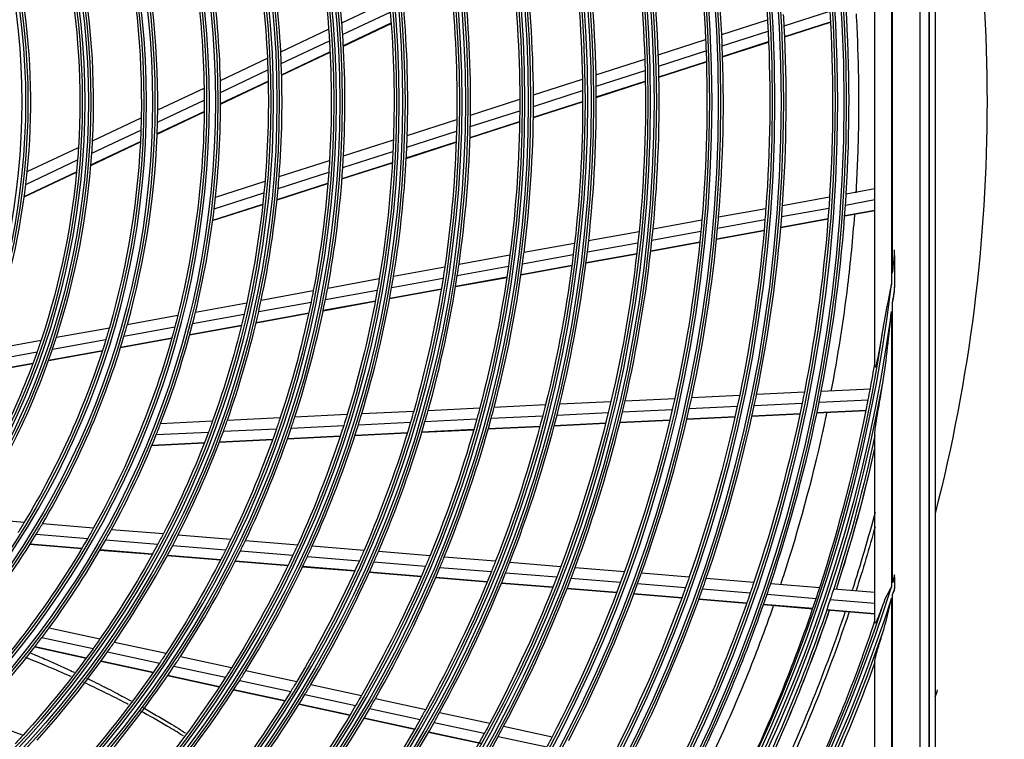
# Model space of a CAD drawing. Units: millimetres. Extents: x 0 to 8609, y 0 to 6140.
# Drawn here: x 2107 to 2287, y 3322 to 3454 of the extents above; entities that cross this region are included whole.
import ezdxf

# ---------------------------------------------------------------- set-up
doc = ezdxf.new("R2010")
doc.units = ezdxf.units.MM
doc.layers.add('LG-Product', color=3, linetype='CONTINUOUS')

msp = doc.modelspace()

# ---------------------------------------------------------------- linework, layer by layer
at = {"layer": 'LG-Product'}
for p, q in [((2272.99, 3733.62), (2272.99, 3146.87)), ((2273.12, 3146.77), (2273.12, 3733.72)), ((2274.12, 3733.72), (2274.12, 3146.77)), ((2271.33, 3731.96), (2271.33, 3148.53)), ((2263.12, 3390.25), (2263.12, 3487.24)), ((2266.12, 3472.12), (2266.12, 3405.37)), ((2266.35, 3407.41), (2266.35, 3470.08)), ((2165.57, 3453.17), (2174.25, 3457.27)), ((2165.72, 3451.03), (2174.44, 3455.14)), ((2235.08, 3451.06), (2243.45, 3453.74)), ((2246.51, 3452.63), (2254.87, 3455.31)), ((2154.39, 3447.88), (2163.15, 3452.02)), ((2165.85, 3449.02), (2174.6, 3453.15)), ((2165.85, 3448.94), (2174.6, 3453.08)), ((2246.6, 3450.69), (2254.98, 3453.38)), ((2246.61, 3450.62), (2254.99, 3453.31)), ((2223.47, 3447.33), (2232.12, 3450.11)), ((2235.17, 3448.98), (2243.56, 3451.68)), ((2154.49, 3445.72), (2163.29, 3449.88)), ((2235.24, 3447.04), (2243.64, 3449.74)), ((2235.24, 3446.97), (2243.65, 3449.67)), ((2143.34, 3442.66), (2151.95, 3446.73)), ((2154.56, 3443.68), (2163.4, 3447.86)), ((2154.56, 3443.61), (2163.41, 3447.79)), ((2212.07, 3443.67), (2221, 3446.54)), ((2223.54, 3445.25), (2232.2, 3448.03)), ((2223.58, 3443.3), (2232.27, 3446.09)), ((2223.58, 3443.23), (2232.27, 3446.02)), ((2143.37, 3440.46), (2152.03, 3444.56)), ((2200.62, 3440), (2209.59, 3442.87)), ((2212.11, 3441.58), (2221.06, 3444.46)), ((2131.88, 3437.24), (2140.36, 3441.25)), ((2143.38, 3438.4), (2152.09, 3442.51)), ((2143.38, 3438.33), (2152.09, 3442.44)), ((2212.12, 3439.62), (2221.1, 3442.5)), ((2212.12, 3439.55), (2221.1, 3442.43)), ((2200.63, 3437.9), (2209.62, 3440.78)), ((2131.84, 3435.01), (2140.38, 3439.05)), ((2189.11, 3436.3), (2198.13, 3439.2)), ((2200.61, 3435.93), (2209.63, 3438.82)), ((2200.61, 3435.86), (2209.63, 3438.75)), ((2119.95, 3431.61), (2128.85, 3435.81)), ((2131.77, 3432.91), (2140.37, 3436.98)), ((2131.77, 3432.84), (2140.37, 3436.9)), ((2189.08, 3434.19), (2198.12, 3437.09)), ((2177.53, 3432.58), (2186.6, 3435.5)), ((2189.02, 3432.14), (2198.1, 3435.05)), ((2189.03, 3432.21), (2198.1, 3435.12)), ((2119.82, 3429.33), (2128.79, 3433.57)), ((2177.46, 3430.46), (2186.56, 3433.38)), ((2108, 3425.96), (2117.38, 3430.39)), ((2119.65, 3427.11), (2128.7, 3431.39)), ((2119.66, 3427.19), (2128.7, 3431.46)), ((2165.87, 3428.84), (2175, 3431.77)), ((2177.36, 3428.47), (2186.5, 3431.4)), ((2177.36, 3428.39), (2186.49, 3431.33)), ((2165.74, 3426.7), (2174.92, 3429.64)), ((2107.74, 3423.62), (2117.22, 3428.1)), ((2154.09, 3425.06), (2163.32, 3428.02)), ((2165.59, 3424.62), (2174.81, 3427.58)), ((2165.6, 3424.69), (2174.81, 3427.65)), ((2107.45, 3421.34), (2117.03, 3425.87)), ((2107.46, 3421.42), (2117.04, 3425.95)), ((2153.91, 3422.9), (2163.18, 3425.88)), ((2142.45, 3421.32), (2151.52, 3424.23)), ((2153.71, 3420.87), (2163.03, 3423.86)), ((2153.71, 3420.8), (2163.02, 3423.79)), ((2142.2, 3419.14), (2151.32, 3422.07)), ((2246.2, 3419.8), (2254.82, 3421.37)), ((2257.86, 3421.92), (2263.12, 3422.87)), ((2141.93, 3417.02), (2151.1, 3419.97)), ((2141.94, 3417.1), (2151.11, 3420.04)), ((2257.73, 3419.86), (2263.12, 3420.84)), ((2234.5, 3417.68), (2243.15, 3419.25)), ((2246.04, 3417.74), (2254.68, 3419.31)), ((2257.59, 3417.94), (2263.12, 3418.94)), ((2257.59, 3417.87), (2263.12, 3418.87)), ((2222.51, 3415.5), (2231.45, 3417.12)), ((2234.32, 3415.61), (2242.99, 3417.18)), ((2245.88, 3415.81), (2254.54, 3417.38)), ((2245.88, 3415.74), (2254.54, 3417.31)), ((2210.73, 3413.36), (2219.96, 3415.03)), ((2222.3, 3413.43), (2231.26, 3415.05)), ((2234.13, 3413.61), (2242.82, 3415.19)), ((2234.14, 3413.68), (2242.82, 3415.25)), ((2198.9, 3411.21), (2208.16, 3412.89)), ((2210.49, 3411.28), (2219.74, 3412.96)), ((2222.09, 3411.49), (2231.07, 3413.12)), ((2222.09, 3411.42), (2231.06, 3413.05)), ((2187.01, 3409.05), (2196.32, 3410.74)), ((2198.63, 3409.13), (2207.92, 3410.81)), ((2210.25, 3409.34), (2219.52, 3411.02)), ((2210.25, 3409.27), (2219.52, 3410.95)), ((2266.68, 3410.61), (2266.68, 3411.69)), ((2266.68, 3410.61), (2266.68, 3404.87)), ((2186.7, 3406.96), (2196.04, 3408.66)), ((2198.35, 3407.11), (2207.66, 3408.8)), ((2198.36, 3407.18), (2207.67, 3408.87)), ((2175.04, 3406.87), (2184.41, 3408.58)), ((2162.98, 3404.68), (2172.43, 3406.4)), ((2174.69, 3404.78), (2184.09, 3406.49)), ((2186.37, 3404.93), (2195.75, 3406.63)), ((2186.39, 3405), (2195.76, 3406.7)), ((2150.82, 3402.47), (2160.35, 3404.2)), ((2162.58, 3402.58), (2172.06, 3404.3)), ((2174.32, 3402.74), (2183.76, 3404.46)), ((2174.33, 3402.81), (2183.77, 3404.53)), ((2138.79, 3400.29), (2148.16, 3401.99)), ((2150.36, 3400.36), (2159.93, 3402.1)), ((2162.16, 3400.53), (2171.69, 3402.26)), ((2162.18, 3400.6), (2171.7, 3402.33)), ((2266.35, 3350.79), (2266.35, 3402.17)), ((2126.32, 3398.02), (2135.55, 3399.7)), ((2138.26, 3398.16), (2147.68, 3399.87)), ((2149.88, 3398.3), (2159.5, 3400.05)), ((2149.9, 3398.37), (2159.52, 3400.12)), ((2266.12, 3400.41), (2266.12, 3350.04)), ((2137.73, 3396.16), (2147.21, 3397.88)), ((2113.34, 3395.66), (2123.03, 3397.42)), ((2125.7, 3395.88), (2135, 3397.57)), ((2137.71, 3396.09), (2147.19, 3397.81)), ((2100.33, 3393.3), (2110.54, 3395.16)), ((2112.62, 3393.5), (2122.39, 3395.28)), ((2125.07, 3393.8), (2134.44, 3395.5)), ((2125.09, 3393.87), (2134.46, 3395.57)), ((2099.48, 3391.11), (2109.8, 3392.99)), ((2111.88, 3391.4), (2121.74, 3393.19)), ((2111.91, 3391.47), (2121.76, 3393.26)), ((2098.61, 3388.99), (2109.03, 3390.88)), ((2098.64, 3389.06), (2109.06, 3390.95)), ((2241.45, 3385.24), (2250.2, 3385.66)), ((2253.29, 3385.81), (2262.28, 3386.25)), ((2205.45, 3383.48), (2214.81, 3383.93)), ((2217.4, 3384.06), (2226.47, 3384.5)), ((2229.58, 3384.66), (2238.36, 3385.08)), ((2241.03, 3383.21), (2249.8, 3383.64)), ((2252.89, 3383.79), (2261.9, 3384.23)), ((2169.21, 3381.71), (2178.73, 3382.17)), ((2181.36, 3382.3), (2190.82, 3382.76)), ((2193.43, 3382.89), (2202.84, 3383.35)), ((2204.94, 3381.45), (2214.33, 3381.91)), ((2216.93, 3382.04), (2226.02, 3382.48)), ((2229.13, 3382.63), (2237.93, 3383.06)), ((2240.6, 3381.25), (2249.39, 3381.68)), ((2240.62, 3381.32), (2249.41, 3381.75)), ((2252.49, 3381.83), (2261.51, 3382.27)), ((2252.5, 3381.9), (2261.52, 3382.34)), ((2132.41, 3379.91), (2141.92, 3380.37)), ((2144.62, 3380.51), (2154.3, 3380.98)), ((2156.97, 3381.11), (2166.56, 3381.58)), ((2168.59, 3379.67), (2178.14, 3380.14)), ((2180.78, 3380.27), (2190.27, 3380.73)), ((2192.89, 3380.86), (2202.33, 3381.32)), ((2204.43, 3379.49), (2213.84, 3379.95)), ((2204.45, 3379.55), (2213.86, 3380.01)), ((2216.45, 3380.07), (2225.56, 3380.52)), ((2216.47, 3380.14), (2225.58, 3380.59)), ((2228.68, 3380.67), (2237.5, 3381.1)), ((2228.69, 3380.74), (2237.51, 3381.17)), ((2131.61, 3377.87), (2141.17, 3378.34)), ((2143.89, 3378.47), (2153.61, 3378.94)), ((2156.3, 3379.07), (2165.92, 3379.54)), ((2167.96, 3377.71), (2177.54, 3378.17)), ((2167.98, 3377.77), (2177.56, 3378.24)), ((2180.2, 3378.3), (2189.71, 3378.77)), ((2180.22, 3378.37), (2189.73, 3378.84)), ((2192.35, 3378.9), (2201.81, 3379.36)), ((2192.37, 3378.96), (2201.83, 3379.43)), ((2263.12, 3343.42), (2263.12, 3378.34)), ((2130.8, 3375.89), (2140.42, 3376.36)), ((2130.82, 3375.96), (2140.44, 3376.43)), ((2143.15, 3376.49), (2152.92, 3376.97)), ((2143.17, 3376.56), (2152.94, 3377.04)), ((2155.62, 3377.1), (2165.29, 3377.57)), ((2155.64, 3377.17), (2165.31, 3377.64)), ((2097.65, 3362.66), (2107.47, 3361.85)), ((2110.8, 3361.58), (2120.15, 3360.81)), ((2123.43, 3360.54), (2132.92, 3359.76)), ((2109.65, 3359.67), (2119.07, 3358.89)), ((2122.36, 3358.62), (2131.91, 3357.83)), ((2135.62, 3359.54), (2145.27, 3358.74)), ((2147.94, 3358.52), (2157.5, 3357.73)), ((2108.5, 3357.82), (2117.98, 3357.04)), ((2108.54, 3357.88), (2118.02, 3357.1)), ((2121.3, 3356.76), (2130.9, 3355.97)), ((2121.34, 3356.83), (2130.94, 3356.04)), ((2134.62, 3357.61), (2144.32, 3356.81)), ((2147, 3356.59), (2156.61, 3355.8)), ((2160.15, 3357.52), (2169.64, 3356.74)), ((2172.27, 3356.52), (2181.71, 3355.74)), ((2133.63, 3355.75), (2143.38, 3354.95)), ((2133.66, 3355.81), (2143.41, 3355.01)), ((2146.07, 3354.73), (2155.72, 3353.93)), ((2146.1, 3354.79), (2155.75, 3354)), ((2159.27, 3355.58), (2168.79, 3354.8)), ((2171.43, 3354.58), (2180.9, 3353.8)), ((2184.32, 3355.53), (2193.7, 3354.76)), ((2158.38, 3353.71), (2167.95, 3352.93)), ((2158.42, 3353.78), (2167.98, 3352.99)), ((2183.52, 3353.59), (2192.93, 3352.81)), ((2196.3, 3354.54), (2205.65, 3353.77)), ((2208.24, 3353.56), (2217.29, 3352.82)), ((2170.6, 3352.71), (2180.09, 3351.93)), ((2170.62, 3352.77), (2180.12, 3351.99)), ((2182.72, 3351.71), (2192.16, 3350.93)), ((2182.75, 3351.78), (2192.19, 3351)), ((2195.54, 3352.6), (2204.9, 3351.83)), ((2207.5, 3351.61), (2216.57, 3350.87)), ((2220.38, 3352.56), (2229.14, 3351.84)), ((2232.23, 3351.59), (2240.97, 3350.87)), ((2266.68, 3351.88), (2266.68, 3349.78)), ((2194.78, 3350.72), (2204.17, 3349.95)), ((2194.8, 3350.78), (2204.19, 3350.01)), ((2206.77, 3349.73), (2215.86, 3348.98)), ((2206.8, 3349.8), (2215.89, 3349.05)), ((2219.67, 3350.61), (2228.45, 3349.89)), ((2231.55, 3349.64), (2240.3, 3348.92)), ((2244.04, 3350.61), (2253.01, 3349.88)), ((2255.57, 3349.67), (2263.12, 3349.04)), ((2218.97, 3348.73), (2227.77, 3348)), ((2219, 3348.79), (2227.79, 3348.07)), ((2230.87, 3347.75), (2239.64, 3347.03)), ((2230.89, 3347.81), (2239.66, 3347.09)), ((2243.38, 3348.66), (2252.37, 3347.92)), ((2254.93, 3347.71), (2263.12, 3347.04)), ((2266.12, 3347.98), (2266.12, 3316.74)), ((2266.35, 3317.28), (2266.35, 3348.71)), ((2242.73, 3346.77), (2251.73, 3346.03)), ((2242.75, 3346.84), (2251.75, 3346.1)), ((2254.3, 3345.82), (2263.12, 3345.1)), ((2254.32, 3345.89), (2263.12, 3345.16)), ((2111.99, 3342.51), (2121.3, 3340.49)), ((2110.69, 3340.74), (2120.05, 3338.72)), ((2109.39, 3339.04), (2118.81, 3337)), ((2109.44, 3339.1), (2118.85, 3337.06)), ((2123.95, 3339.92), (2133.41, 3337.87)), ((2122.71, 3338.14), (2132.22, 3336.08)), ((2136.03, 3337.31), (2145.41, 3335.28)), ((2263.12, 3311.92), (2263.12, 3336.59)), ((2121.48, 3336.43), (2131.04, 3334.36)), ((2121.53, 3336.49), (2131.08, 3334.42)), ((2134.85, 3335.52), (2144.27, 3333.48)), ((2133.68, 3333.79), (2143.14, 3331.74)), ((2133.72, 3333.85), (2143.18, 3331.8)), ((2148.01, 3334.72), (2157.32, 3332.7)), ((2145.76, 3331.18), (2155.14, 3329.15)), ((2145.8, 3331.24), (2155.18, 3329.21)), ((2146.88, 3332.92), (2156.22, 3330.89)), ((2159.9, 3332.15), (2169.15, 3330.14)), ((2158.81, 3330.33), (2168.09, 3328.33)), ((2171.71, 3329.59), (2180.91, 3327.6)), ((2157.74, 3328.59), (2167.05, 3326.57)), ((2157.77, 3328.65), (2167.09, 3326.63)), ((2170.66, 3327.77), (2179.89, 3325.77)), ((2098.3, 3326.12), (2107.27, 3322.91)), ((2169.63, 3326.01), (2178.89, 3324.01)), ((2169.66, 3326.07), (2178.92, 3324.07)), ((2183.46, 3327.05), (2192.63, 3325.07)), ((2182.45, 3325.22), (2191.64, 3323.24)), ((2195.17, 3324.52), (2204.04, 3322.6)), ((2181.45, 3323.46), (2191.12, 3321.37)), ((2181.48, 3323.52), (2191.11, 3321.44)), ((2194.18, 3322.68), (2203.08, 3320.76))]:
    msp.add_line(p, q, dxfattribs=at)
at = {"layer": 'LG-Product', "extrusion": (0, 0, -1)}
for radius in [277.78, 276.17, 266.28, 264.67, 254.78, 253.17, 243.03, 241.92, 231.53, 230.42, 220.03, 218.92, 208.54, 207.42, 197.04, 195.92, 185.54, 184.42, 174.04, 172.93, 162.79, 161.18, 151.29, 149.68, 139.54, 138.43, 128.04, 126.93]:
    msp.add_circle((-1980.15, 3438.74), radius, dxfattribs=at)
at = {"layer": 'LG-Product'}
for radius in [277.28, 275.67, 265.78, 264.17, 254.29, 252.67, 242.54, 241.42, 231.04, 229.92, 219.54, 218.43, 208.04, 206.93, 196.54, 195.43, 185.04, 183.93, 173.54, 172.43, 162.29, 160.68, 150.79, 149.18, 139.05, 137.93, 127.55]:
    msp.add_circle((1980.15, 3438.74), radius, dxfattribs=at)
at = {"layer": 'LG-Product', "extrusion": (0, 0, -1)}
for centre, radius, start, end in [((-1980.15, 3438.74), 303.47, 165.6271, 194.3733), ((-1980.15, 3438.74), 263.73, 169.6893, 176.74), ((-1980.15, 3438.74), 252.23, 170.3896, 177.4183), ((-1980.15, 3438.74), 160.24, 164.8911, 179.1034), ((-1980.15, 3438.74), 240.98, 171.1421, 178.147), ((-1980.15, 3438.74), 183.48, 169.0216, 175.8505), ((-1980.15, 3438.74), 148.74, 166.9929, 181.1294), ((-1980.15, 3438.74), 229.48, 171.9911, 178.9689), ((-1980.15, 3438.74), 171.98, 170.5637, 177.34), ((-1980.15, 3438.74), 217.98, 172.9342, 179.8817), ((-1980.15, 3438.74), 137.49, 169.4391, 183.4838), ((-1980.15, 3438.74), 206.48, 173.9885, 180.9016), ((-1980.15, 3438.74), 194.98, 175.1751, 182.0491), ((-1980.15, 3438.74), 263.73, 176.74, 177.1893), ((-1980.15, 3438.74), 275.22, 176.5494, 183.6201), ((-1980.15, 3438.74), 183.48, 175.8505, 176.5216), ((-1980.15, 3438.74), 252.23, 177.4183, 177.8896), ((-1980.15, 3438.74), 263.73, 177.1893, 184.24), ((-1980.15, 3438.74), 183.48, 176.5216, 183.3505), ((-1980.15, 3438.74), 171.98, 177.34, 178.0637), ((-1980.15, 3438.74), 240.98, 178.147, 178.6421), ((-1980.15, 3438.74), 252.23, 177.8896, 184.9183), ((-1980.15, 3438.74), 171.98, 178.0637, 184.84), ((-1980.15, 3438.74), 229.48, 178.9689, 179.4911), ((-1980.15, 3438.74), 240.98, 178.6421, 185.647), ((-1980.15, 3438.74), 160.24, 179.1034, 179.8911), ((-1980.15, 3438.74), 229.48, 179.4911, 186.4689), ((-1980.15, 3438.74), 160.24, 179.8911, 194.1034), ((-1980.15, 3438.74), 217.98, 179.8817, 180.4342), ((-1980.15, 3438.74), 148.74, 181.1294, 181.9929), ((-1980.15, 3438.74), 217.98, 180.4342, 187.3817), ((-1980.15, 3438.74), 206.48, 180.9016, 181.4885), ((-1980.15, 3438.74), 148.74, 181.9929, 196.1294), ((-1980.15, 3438.74), 206.48, 181.4885, 188.4016), ((-1980.15, 3438.74), 137.49, 183.4838, 184.4391), ((-1980.15, 3438.74), 194.98, 182.0491, 182.6751), ((-1980.15, 3438.74), 194.98, 182.6751, 189.5491), ((-1980.15, 3438.74), 137.49, 184.4391, 198.4838), ((-1980.15, 3438.74), 183.48, 183.3505, 184.0216), ((-1980.15, 3438.74), 183.48, 184.0216, 190.8505), ((-1980.15, 3438.74), 171.98, 184.84, 185.5637), ((-1980.15, 3438.74), 171.98, 185.5637, 192.34), ((-1980.15, 3438.74), 275.22, 183.6201, 184.0494), ((-1980.15, 3438.74), 263.73, 184.24, 184.6893), ((-1980.15, 3438.74), 275.22, 184.0494, 191.1201), ((-1980.15, 3438.74), 252.23, 184.9183, 185.3896), ((-1980.15, 3438.74), 263.73, 184.6893, 191.74), ((-1980.15, 3438.74), 240.98, 185.647, 186.1421), ((-1980.15, 3438.74), 252.23, 185.3896, 192.4183), ((-1980.15, 3438.74), 229.48, 186.4689, 186.9911), ((-1980.15, 3438.74), 240.98, 186.1421, 193.147), ((-1980.15, 3438.74), 217.98, 187.3817, 187.9342), ((-1980.15, 3438.74), 229.48, 186.9911, 193.9689), ((-1980.15, 3438.74), 217.98, 187.9342, 194.8817), ((-1980.15, 3438.74), 206.48, 188.4016, 188.9885), ((-1980.15, 3438.74), 194.98, 189.5491, 190.1751), ((-1980.15, 3438.74), 206.48, 188.9885, 195.9016), ((-1980.15, 3438.74), 183.48, 190.8505, 191.5216), ((-1980.15, 3438.74), 194.98, 190.1751, 197.0491), ((-1980.15, 3438.74), 288.53, 186.7425, 187.2821), ((-1980.15, 3438.74), 171.98, 192.34, 193.0637), ((-1980.15, 3438.74), 183.48, 191.5216, 198.3505), ((-1983.38, 3439), 285.36, 187.7731, 262.2363), ((-1980.15, 3438.74), 160.24, 194.1034, 194.8911), ((-1980.15, 3438.74), 171.98, 193.0637, 199.84), ((-1983.4, 3438.99), 284.24, 188.4375, 262.2744), ((-1980.15, 3438.74), 160.24, 194.8911, 209.1034), ((-1980.15, 3438.74), 148.74, 196.1294, 196.9929), ((-1980.15, 3438.74), 148.74, 196.9929, 211.1294), ((-1980.15, 3438.74), 137.49, 198.4838, 199.4391), ((-1980.15, 3438.74), 137.49, 199.4391, 213.4838), ((-1980.15, 3438.74), 275.22, 191.1201, 191.5494), ((-1980.15, 3438.74), 240.98, 193.147, 193.6421), ((-1980.15, 3438.74), 252.23, 192.4183, 192.8896), ((-1980.15, 3438.74), 263.73, 191.74, 192.1893), ((-1980.15, 3438.74), 275.22, 191.5494, 198.6201), ((-1980.15, 3438.74), 206.48, 195.9016, 196.4885), ((-1980.15, 3438.74), 217.98, 194.8817, 195.4342), ((-1980.15, 3438.74), 229.48, 193.9689, 194.4911), ((-1980.15, 3438.74), 240.98, 193.6421, 200.647), ((-1980.15, 3438.74), 252.23, 192.8896, 199.9183), ((-1980.15, 3438.74), 263.73, 192.1893, 199.24), ((-1980.15, 3438.74), 171.98, 199.84, 200.5637), ((-1980.15, 3438.74), 183.48, 198.3505, 199.0216), ((-1980.15, 3438.74), 194.98, 197.0491, 197.6751), ((-1980.15, 3438.74), 206.48, 196.4885, 203.4016), ((-1980.15, 3438.74), 217.98, 195.4342, 202.3817), ((-1980.15, 3438.74), 229.48, 194.4911, 201.4689), ((-1980.15, 3438.74), 171.98, 200.5637, 207.34), ((-1980.15, 3438.74), 183.48, 199.0216, 205.8505), ((-1980.15, 3438.74), 194.98, 197.6751, 204.5491), ((-1980.15, 3438.74), 289.47, 192.1643, 197.9224), ((-1980.15, 3438.74), 292.77, 194.8612, 197.7694), ((-1980.15, 3438.74), 148.74, 211.1294, 211.9929), ((-1980.15, 3438.74), 160.24, 209.1034, 209.8911), ((-1980.15, 3438.74), 293.47, 195.3638, 197.7319), ((-1980.15, 3438.74), 160.24, 209.8911, 224.1034), ((-1980.15, 3438.74), 171.98, 207.34, 208.0637), ((-1980.15, 3438.74), 183.48, 205.8505, 206.5216), ((-1980.15, 3438.74), 171.98, 208.0637, 214.84), ((-1980.15, 3438.74), 183.48, 206.5216, 213.3505), ((-1980.15, 3438.74), 194.98, 204.5491, 205.1751), ((-1980.15, 3438.74), 206.48, 203.4016, 203.9885), ((-1980.15, 3438.74), 194.98, 205.1751, 212.0491), ((-1980.15, 3438.74), 206.48, 203.9885, 210.9016), ((-1980.15, 3438.74), 217.98, 202.3817, 202.9342), ((-1980.15, 3438.74), 229.48, 201.4689, 201.9911), ((-1980.15, 3438.74), 217.98, 202.9342, 209.8817), ((-1980.15, 3438.74), 229.48, 201.9911, 208.9689), ((-1980.15, 3438.74), 240.98, 200.647, 201.1421), ((-1980.15, 3438.74), 252.23, 199.9183, 200.3896), ((-1980.15, 3438.74), 240.98, 201.1421, 208.147), ((-1980.15, 3438.74), 263.73, 199.24, 199.6893), ((-1980.15, 3438.74), 252.23, 200.3896, 207.4183), ((-1980.15, 3438.74), 263.73, 199.6893, 206.74), ((-1980.15, 3438.74), 275.22, 198.6201, 199.0494), ((-1980.15, 3438.74), 289.47, 197.9224, 198.3293), ((-1980.15, 3438.74), 300.03, 197.2494, 197.4618), ((-1984.68, 3438.61), 295.68, 197.8492, 252.7381), ((-1980.15, 3438.74), 275.22, 199.0494, 206.1201), ((-1980.15, 3438.74), 289.47, 198.3293, 205.4224), ((-1984.7, 3438.6), 294.55, 198.1682, 252.7321), ((-1980.15, 3438.74), 292.77, 198.5625, 205.2675), ((-1980.15, 3438.74), 293.47, 198.525, 205.23), ((-1980.15, 3438.74), 171.98, 214.84, 215.5637), ((-1980.15, 3438.74), 171.98, 215.5637, 222.34), ((-1980.15, 3438.74), 183.48, 213.3505, 214.0216), ((-1980.15, 3438.74), 183.48, 214.0216, 220.8505), ((-1980.15, 3438.74), 194.98, 212.0491, 212.6751), ((-1980.15, 3438.74), 300.97, 199.9149, 204.9087), ((-1980.15, 3438.74), 194.98, 212.6751, 219.5491), ((-1980.15, 3438.74), 206.48, 210.9016, 211.4885), ((-1980.15, 3438.74), 206.48, 211.4885, 218.4016), ((-1980.15, 3438.74), 217.98, 209.8817, 210.4342), ((-1980.15, 3438.74), 217.98, 210.4342, 217.3817), ((-1980.15, 3438.74), 229.48, 208.9689, 209.4911), ((-1980.15, 3438.74), 229.48, 209.4911, 216.4689), ((-1980.15, 3438.74), 240.98, 208.147, 208.6421), ((-1980.15, 3438.74), 171.98, 222.34, 223.0637), ((-1980.15, 3438.74), 240.98, 208.6421, 215.647), ((-1980.15, 3438.74), 252.23, 207.4183, 207.8896)]:
    msp.add_arc(centre, radius, start, end, dxfattribs=at)
at = {"layer": 'LG-Product'}
for centre, radius, start, end in [((1980.15, 3438.74), 255.23, 2.7647, 9.7994), ((1980.15, 3438.74), 243.48, 2.021, 9.0313), ((1980.15, 3438.74), 151.74, 359.4321, 13.5899), ((1980.15, 3438.74), 185.98, 4.447, 11.2863), ((1980.15, 3438.74), 231.98, 1.217, 8.2009), ((1980.15, 3438.74), 174.48, 3.0019, 9.7903), ((1980.15, 3438.74), 220.48, 0.3252, 7.2796), ((1980.15, 3438.74), 139.99, 357.0767, 11.1437), ((1980.15, 3438.74), 163.24, 1.3733, 8.1031), ((1980.15, 3438.74), 208.98, 359.3302, 6.2512), ((1980.15, 3438.74), 128.49, 354.2875, 8.2413), ((1980.15, 3438.74), 197.48, 358.2124, 5.0954), ((1980.15, 3438.74), 278.22, 356.5329, 3.6085), ((1980.15, 3438.74), 266.73, 2.9831, 3.427), ((1980.15, 3438.74), 185.98, 3.7863, 4.447), ((1980.15, 3438.74), 266.73, 355.927, 2.9831), ((1980.15, 3438.74), 185.98, 356.947, 3.7863), ((1980.15, 3438.74), 255.23, 2.2994, 2.7647), ((1980.15, 3438.74), 255.23, 355.2647, 2.2994), ((1980.15, 3438.74), 174.48, 2.2903, 3.0019), ((1980.15, 3438.74), 243.48, 1.5313, 2.021), ((1980.15, 3438.74), 174.48, 355.5019, 2.2903), ((1980.15, 3438.74), 243.48, 354.521, 1.5313), ((1980.15, 3438.74), 231.98, 0.7009, 1.217), ((1980.15, 3438.74), 163.24, 0.6031, 1.3733), ((1980.15, 3438.74), 231.98, 353.717, 0.7009), ((1980.15, 3438.74), 163.24, 353.8733, 0.6031), ((1980.15, 3438.74), 220.48, 359.7796, 0.3252), ((1980.15, 3438.74), 220.48, 352.8252, 359.7796), ((1980.15, 3438.74), 151.74, 358.5899, 359.4321), ((1980.15, 3438.74), 208.98, 358.7512, 359.3302), ((1980.15, 3438.74), 151.74, 344.4321, 358.5899), ((1980.15, 3438.74), 208.98, 351.8302, 358.7512), ((1980.15, 3438.74), 197.48, 357.5954, 358.2124), ((1980.15, 3438.74), 139.99, 356.1437, 357.0767), ((1980.15, 3438.74), 197.48, 350.7124, 357.5954), ((1980.15, 3438.74), 139.99, 342.0767, 356.1437), ((1980.15, 3438.74), 185.98, 356.2863, 356.947), ((1980.15, 3438.74), 185.98, 349.447, 356.2863), ((1980.15, 3438.74), 128.49, 353.2413, 354.2875), ((1980.15, 3438.74), 174.48, 354.7903, 355.5019), ((1980.15, 3438.74), 128.49, 339.2875, 353.2413), ((1980.15, 3438.74), 163.24, 353.1031, 353.8733), ((1980.15, 3438.74), 174.48, 348.0019, 354.7903), ((1980.15, 3438.74), 278.22, 356.1085, 356.5329), ((1980.15, 3438.74), 266.73, 355.4831, 355.927), ((1980.15, 3438.74), 278.22, 349.0329, 356.1085), ((1980.15, 3438.74), 163.24, 346.3733, 353.1031), ((1980.15, 3438.74), 255.23, 354.7994, 355.2647), ((1980.15, 3438.74), 266.73, 348.427, 355.4831), ((1980.15, 3438.74), 243.48, 354.0313, 354.521), ((1980.15, 3438.74), 255.23, 347.7647, 354.7994), ((1980.15, 3438.74), 231.98, 353.2009, 353.717), ((1980.15, 3438.74), 243.48, 347.021, 354.0313), ((1980.15, 3438.74), 220.48, 352.2796, 352.8252), ((1980.15, 3438.74), 231.98, 346.217, 353.2009), ((1980.15, 3438.74), 287.91, 353.7521, 354.3913), ((1980.15, 3438.74), 208.98, 351.2512, 351.8302), ((1980.15, 3438.74), 220.48, 345.3252, 352.2796), ((1980.15, 3438.74), 197.48, 350.0954, 350.7124), ((1980.15, 3438.74), 208.98, 344.3302, 351.2512), ((1983.29, 3439.03), 284.83, 276.8839, 353.213), ((1980.15, 3438.74), 185.98, 348.7863, 349.447), ((1980.15, 3438.74), 197.48, 343.2124, 350.0954), ((1980.15, 3438.74), 174.48, 347.2903, 348.0019), ((1980.15, 3438.74), 185.98, 341.947, 348.7863), ((1980.15, 3438.74), 163.24, 345.6031, 346.3733), ((1980.15, 3438.74), 174.48, 340.5019, 347.2903), ((1980.15, 3438.74), 151.74, 343.5899, 344.4321), ((1980.15, 3438.74), 163.24, 338.8733, 345.6031), ((1980.15, 3438.74), 151.74, 329.4321, 343.5899), ((1980.15, 3438.74), 139.99, 341.1437, 342.0767), ((1980.15, 3438.74), 139.99, 327.0767, 341.1437), ((1980.15, 3438.74), 286.97, 349.4604, 350.4229), ((1983.6, 3438.93), 285.66, 279.6706, 349.5868), ((1980.15, 3438.74), 266.73, 347.9831, 348.427), ((1980.15, 3438.74), 278.22, 348.6085, 349.0329), ((1980.15, 3438.74), 286.97, 349.0497, 349.4604), ((1980.15, 3438.74), 231.98, 345.7009, 346.217), ((1980.15, 3438.74), 243.48, 346.5313, 347.021), ((1980.15, 3438.74), 255.23, 347.2994, 347.7647), ((1980.15, 3438.74), 278.22, 341.5329, 348.6085), ((1980.15, 3438.74), 286.97, 341.9604, 349.0497), ((1980.15, 3438.74), 197.48, 342.5954, 343.2124), ((1980.15, 3438.74), 208.98, 343.7512, 344.3302), ((1980.15, 3438.74), 220.48, 344.7796, 345.3252), ((1980.15, 3438.74), 243.48, 339.521, 346.5313), ((1980.15, 3438.74), 255.23, 340.2647, 347.2994), ((1980.15, 3438.74), 266.73, 340.927, 347.9831), ((1980.15, 3438.74), 163.24, 338.1031, 338.8733), ((1980.15, 3438.74), 174.48, 339.7903, 340.5019), ((1980.15, 3438.74), 185.98, 341.2863, 341.947), ((1980.15, 3438.74), 208.98, 336.8302, 343.7512), ((1980.15, 3438.74), 220.48, 337.8252, 344.7796), ((1980.15, 3438.74), 231.98, 338.717, 345.7009), ((1980.15, 3438.74), 174.48, 333.0019, 339.7903), ((1980.15, 3438.74), 185.98, 334.447, 341.2863), ((1980.15, 3438.74), 197.48, 335.7124, 342.5954), ((1980.15, 3438.74), 163.24, 331.3733, 338.1031), ((1980.15, 3438.74), 289.97, 342.0906, 347.3781), ((1980.15, 3438.74), 289.97, 342.0956, 347.3831), ((1980.15, 3438.74), 151.74, 328.5899, 329.4321), ((1980.15, 3438.74), 163.24, 330.6031, 331.3733), ((1980.15, 3438.74), 151.74, 314.4321, 328.5899), ((1980.15, 3438.74), 163.24, 323.8733, 330.6031), ((1980.15, 3438.74), 174.48, 332.2903, 333.0019), ((1980.15, 3438.74), 185.98, 333.7863, 334.447), ((1980.15, 3438.74), 174.48, 325.5019, 332.2903), ((1980.15, 3438.74), 185.98, 326.947, 333.7863), ((1980.15, 3438.74), 197.48, 335.0954, 335.7124), ((1980.15, 3438.74), 208.98, 336.2512, 336.8302), ((1980.15, 3438.74), 197.48, 328.2124, 335.0954), ((1980.15, 3438.74), 208.98, 329.3302, 336.2512), ((1980.15, 3438.74), 220.48, 337.2796, 337.8252), ((1980.15, 3438.74), 220.48, 330.3252, 337.2796), ((1980.15, 3438.74), 231.98, 338.2009, 338.717), ((1980.15, 3438.74), 243.48, 339.0313, 339.521), ((1980.15, 3438.74), 231.98, 331.217, 338.2009), ((1980.15, 3438.74), 243.48, 332.021, 339.0313), ((1980.15, 3438.74), 255.23, 339.7994, 340.2647), ((1980.15, 3438.74), 266.73, 340.4831, 340.927), ((1980.15, 3438.74), 299.41, 342.9177, 343.1351), ((1984.61, 3438.63), 295.12, 286.897, 342.5319), ((1980.15, 3438.74), 255.23, 332.7647, 339.7994), ((1980.15, 3438.74), 266.73, 333.427, 340.4831), ((1980.15, 3438.74), 278.22, 341.1085, 341.5329), ((1980.15, 3438.74), 286.97, 341.5497, 341.9604), ((1980.15, 3438.74), 278.22, 334.0329, 341.1085), ((1980.15, 3438.74), 286.97, 334.4604, 341.5497), ((1980.15, 3438.74), 289.97, 334.5925, 341.2918), ((1980.15, 3438.74), 289.97, 334.5975, 341.2969), ((1980.15, 3438.74), 298.47, 334.9831, 341.4549), ((1980.15, 3438.74), 163.24, 323.1031, 323.8733), ((1984.87, 3438.55), 296, 288.1823, 340.8928), ((1980.15, 3438.74), 163.24, 316.3733, 323.1031), ((1980.15, 3438.74), 174.48, 324.7903, 325.5019), ((1980.15, 3438.74), 174.48, 318.0019, 324.7903), ((1980.15, 3438.74), 185.98, 326.2863, 326.947), ((1980.15, 3438.74), 185.98, 319.447, 326.2863), ((1980.15, 3438.74), 197.48, 327.5954, 328.2124), ((1980.15, 3438.74), 197.48, 320.7124, 327.5954), ((1980.15, 3438.74), 208.98, 328.7512, 329.3302), ((1980.15, 3438.74), 313.47, 339.6851, 339.9322), ((1980.15, 3438.74), 208.98, 321.8302, 328.7512), ((1980.15, 3438.74), 220.48, 329.7796, 330.3252), ((1980.15, 3438.74), 220.48, 322.8252, 329.7796), ((1980.15, 3438.74), 231.98, 330.7009, 331.217), ((1980.15, 3438.74), 231.98, 323.717, 330.7009), ((1980.15, 3438.74), 243.48, 331.5313, 332.021), ((1980.15, 3438.74), 243.48, 324.521, 331.5313)]:
    msp.add_arc(centre, radius, start, end, dxfattribs=at)
for points, knots in [([(2259.68, 3422.1), (2259.89, 3425.61), (2260.32, 3436.07), (2260.15, 3447.02), (2259.74, 3454.46), (2259.72, 3454.81)], [0, 0, 0, 0, 0.327323, 0.968402, 1, 1, 1, 1]), ([(2255.12, 3385.79), (2256.35, 3392.17), (2258.03, 3402.84), (2259.09, 3413.72), (2259.41, 3418.04)], [0, 0, 0, 0, 0.605771, 1, 1, 1, 1]), ([(2266.35, 3402.17), (2266.36, 3402.21), (2266.36, 3402.24), (2266.43, 3402.6), (2266.49, 3402.93), (2266.6, 3403.5), (2266.64, 3403.75), (2266.68, 3403.99)], [0, 0, 0, 0, 0.057294, 0.057294, 0.598057, 0.598057, 1, 1, 1, 1]), ([(2264.56, 3387.3), (2264.92, 3389.46), (2265.19, 3391.65), (2265.69, 3396.02), (2265.91, 3398.21), (2266.12, 3400.41)], [0, 0, 0, 0, 0.5, 0.5, 1, 1, 1, 1]), ([(2264.56, 3397.29), (2264.35, 3395.93), (2264.12, 3394.58), (2263.75, 3392.59), (2263.62, 3391.93), (2263.41, 3390.98), (2263.34, 3390.67), (2263.23, 3390.28), (2263.19, 3390.17), (2263.13, 3390.09), (2263.12, 3390.15), (2263.12, 3390.25)], [0, 0, 0, 0, 0.5, 0.5, 0.75, 0.75, 0.875, 0.875, 0.9375, 0.9375, 1, 1, 1, 1]), ([(2263.12, 3378.34), (2263.12, 3378.56), (2263.17, 3378.91), (2263.27, 3379.61), (2263.33, 3379.98), (2263.51, 3381.11), (2263.64, 3381.87), (2264.03, 3384.17), (2264.3, 3385.73), (2264.56, 3387.3)], [0, 0, 0, 0, 0.125, 0.125, 0.25, 0.25, 0.5, 0.5, 1, 1, 1, 1]), ([(2245.88, 3350.44), (2246.06, 3350.99), (2249.05, 3360.05), (2251.91, 3370.53), (2254.09, 3380.69), (2254.33, 3381.86)], [0, 0, 0, 0, 0.053412, 0.89113, 1, 1, 1, 1]), ([(2266.68, 3352.24), (2266.62, 3351.94), (2266.55, 3351.64), (2266.44, 3351.17), (2266.4, 3351.01), (2266.36, 3350.82), (2266.36, 3350.81), (2266.35, 3350.79)], [0, 0, 0, 0, 0.622507, 0.622507, 0.969081, 0.969081, 1, 1, 1, 1]), ([(2266.68, 3351.88), (2266.68, 3351.98), (2266.68, 3352.09), (2266.68, 3352.21), (2266.68, 3352.22), (2266.68, 3352.24)], [0, 0, 0, 0, 0.854008, 0.854008, 1, 1, 1, 1]), ([(2266.35, 3348.71), (2266.36, 3348.73), (2266.36, 3348.74), (2266.48, 3348.98), (2266.58, 3349.2), (2266.68, 3349.42)], [0, 0, 0, 0, 0.057353, 0.057353, 1, 1, 1, 1]), ([(2232.06, 3316.48), (2233.22, 3318.87), (2236.46, 3325.8), (2240.67, 3335.82), (2243.52, 3343.58), (2244.57, 3346.57)], [0, 0, 0, 0, 0.248637, 0.713756, 1, 1, 1, 1]), ([(2264.56, 3346.76), (2264.29, 3346), (2264.02, 3345.26), (2263.61, 3344.24), (2263.47, 3343.9), (2263.22, 3343.39), (2263.12, 3343.27), (2263.12, 3343.42)], [0, 0, 0, 0, 0.5, 0.5, 0.75, 0.75, 1, 1, 1, 1]), ([(2263.12, 3336.59), (2263.12, 3336.77), (2263.22, 3337.17), (2263.44, 3337.99), (2263.57, 3338.43), (2263.97, 3339.77), (2264.26, 3340.71), (2264.56, 3341.66)], [0, 0, 0, 0, 0.25, 0.25, 0.5, 0.5, 1, 1, 1, 1]), ([(2107.65, 3337.15), (2108.25, 3336.92), (2111.07, 3335.79), (2113.83, 3334.61), (2115.97, 3333.66)], [0, 0, 0, 0, 0.209569, 1, 1, 1, 1]), ([(2108.41, 3338.01), (2108.79, 3337.86), (2109.62, 3337.51), (2110.9, 3336.96), (2112.25, 3336.38), (2113.59, 3335.78), (2114.93, 3335.18), (2115.93, 3334.72), (2116.48, 3334.46), (2116.59, 3334.41)], [0, 0, 0, 0, 0.136777, 0.301054, 0.465331, 0.629608, 0.793885, 0.958162, 1, 1, 1, 1]), ([(2118.89, 3333.32), (2119.03, 3333.25), (2119.47, 3333.04), (2120.49, 3332.54), (2121.64, 3331.97), (2123.07, 3331.24), (2124.21, 3330.65), (2125.62, 3329.91), (2126.46, 3329.45), (2127.02, 3329.15)], [0, 0, 0, 0, 0.052691, 0.157985, 0.368573, 0.473867, 0.684454, 0.789748, 1, 1, 1, 1]), ([(2118.3, 3332.6), (2120.81, 3331.43), (2123.54, 3330.09), (2126.19, 3328.71), (2126.48, 3328.56)], [0, 0, 0, 0, 0.892385, 1, 1, 1, 1]), ([(2129.19, 3327.95), (2129.3, 3327.88), (2129.82, 3327.59), (2130.75, 3327.06), (2131.98, 3326.34), (2133.2, 3325.62), (2134.54, 3324.81), (2135.73, 3324.07), (2136.59, 3323.53), (2136.91, 3323.33), (2136.97, 3323.29)], [0, 0, 0, 0, 0.041248, 0.19706, 0.352872, 0.508684, 0.664497, 0.872246, 0.976121, 1, 1, 1, 1]), ([(2128.72, 3327.36), (2130.4, 3326.45), (2133.04, 3324.95), (2135.6, 3323.41), (2136.55, 3322.82)], [0, 0, 0, 0, 0.622466, 1, 1, 1, 1])]:
    msp.add_open_spline(points, degree=3, knots=knots, dxfattribs=at)
for points in [[(2266.12, 3405.37), (2265.59, 3402.67), (2264.99, 3399.99), (2264.56, 3397.29)], [(2266.68, 3403.99), (2266.68, 3404.28), (2266.68, 3404.58), (2266.68, 3404.87)], [(2263.12, 3390.25), (2263.12, 3390.5), (2263.12, 3390.75), (2263.12, 3391)], [(2263.12, 3377.75), (2263.12, 3377.95), (2263.12, 3378.15), (2263.12, 3378.34)], [(2266.12, 3350.04), (2265.54, 3348.96), (2264.96, 3347.89), (2264.56, 3346.76)], [(2266.68, 3349.42), (2266.68, 3349.54), (2266.68, 3349.66), (2266.68, 3349.78)], [(2264.56, 3341.66), (2265.21, 3343.71), (2265.65, 3345.85), (2266.12, 3347.98)], [(2263.12, 3343.42), (2263.12, 3343.55), (2263.12, 3343.68), (2263.12, 3343.82)], [(2263.12, 3336.23), (2263.12, 3336.35), (2263.12, 3336.47), (2263.12, 3336.59)]]:
    msp.add_open_spline(points, degree=3, dxfattribs=at)

doc.saveas('drawing.dxf')
